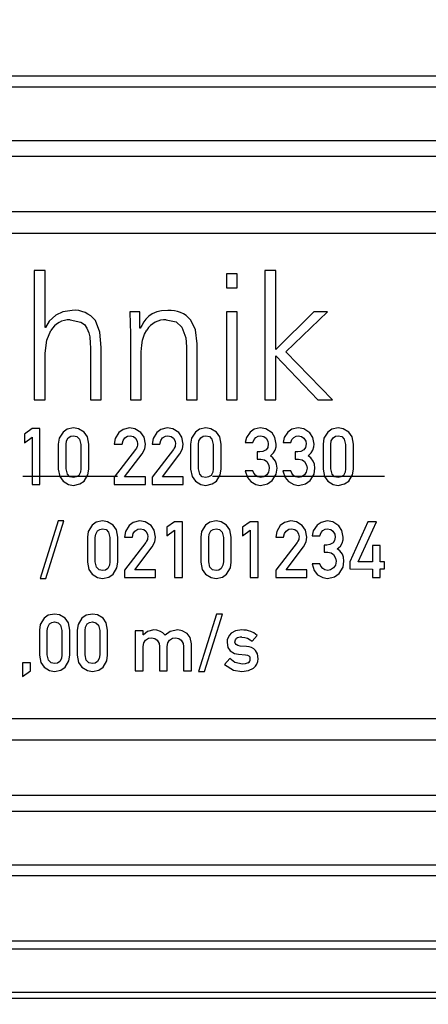
# Model space of a CAD drawing. Extents: x -91 to 589, y 4 to 615.
# Drawn here: x 103 to 114, y 176 to 202 of the extents above; entities that cross this region are included whole.
import ezdxf

# ---------------------------------------------------------------- set-up
doc = ezdxf.new("R2010")
doc.units = 0
doc.header["$PDSIZE"] = -1
doc.linetypes.add('CENTERX2', pattern=[20.32, 12.7, -2.54, 2.54, -2.54])
doc.layers.get('0').update_dxf_attribs({"linetype": 'CONTINUOUS'})
doc.layers.get('DEFPOINTS').update_dxf_attribs({"linetype": 'CONTINUOUS'})
doc.styles.add('SLDTEXTSTYLE0', font='TXT', dxfattribs={"width": 0.75})
doc.dimstyles.new('SLDDIMSTYLE1', dxfattribs={"dimtxt": 3.5, "dimasz": 2.5, "dimexe": 1, "dimexo": 0.0625, "dimgap": 0.875, "dimtad": 2, "dimzin": 12, "dimtxsty": 'SLDTEXTSTYLE0', "dimsah": 1, "dimcen": 0.09, "dimclrd": 7, "dimclre": 7, "dimclrt": 7, "dimazin": 3, "dimtfac": 1, "dimtofl": 0, "dimtmove": 0, "dimatfit": 3, "dimtolj": 1, "dimtzin": 12})
doc.dimstyles.new('SLDDIMSTYLE2', dxfattribs={"dimtxt": 3.5, "dimasz": 2.5, "dimexe": 1, "dimexo": 0.0625, "dimgap": 0.875, "dimtad": 2, "dimdec": 4, "dimzin": 12, "dimtxsty": 'SLDTEXTSTYLE0', "dimsah": 1, "dimcen": 0.09, "dimclrd": 7, "dimclre": 7, "dimclrt": 7, "dimazin": 3, "dimtfac": 1, "dimtofl": 0, "dimtmove": 0, "dimatfit": 3, "dimtolj": 1, "dimtzin": 12})
doc.dimstyles.new('SLDDIMSTYLE3', dxfattribs={"dimtxt": 3.5, "dimasz": 2.5, "dimexe": 1, "dimexo": 0.0625, "dimgap": 0.875, "dimtad": 2, "dimtxsty": 'SLDTEXTSTYLE0', "dimsah": 1, "dimcen": 0.09, "dimclrd": 7, "dimclre": 7, "dimclrt": 7, "dimazin": 3, "dimtfac": 1, "dimtofl": 0, "dimtmove": 0, "dimatfit": 3, "dimtolj": 1, "dimtzin": 12})

# ---------------------------------------------------------------- blocks, each defined once
blk = doc.blocks.new('*D44')
at = {"color": 7}
for p, q in [((129.009, 183.543), (129.009, 141.773)), ((130.259, 183.543), (130.259, 141.773)), ((129.009, 142.773), (125.009, 142.773)), ((129.009, 142.773), (130.259, 142.773)), ((130.259, 142.773), (151.112, 142.773))]:
    blk.add_line(p, q, dxfattribs=at)
for points in [[(129.009, 142.773), (126.509, 143.103), (126.509, 142.443)], [(130.259, 142.773), (132.759, 142.443), (132.759, 143.103)]]:
    blk.add_solid(points, dxfattribs=at)
at = {"layer": 'DEFPOINTS', "color": 7}
for p in [(81.759, 210.827), (129.009, 142.773)]:
    blk.add_point(p, dxfattribs=at)
at = {"color": 7, "insert": (141.687, 147.273), "char_height": 3.5, "attachment_point": 1, "style": 'SLDTEXTSTYLE0'}
blk.add_mtext('1,25', dxfattribs=at)
blk = doc.blocks.new('*D45')
at = {"color": 7}
for p, q in [((-10.123, 197.123), (-10.123, 201.123)), ((130.259, 197.123), (-11.123, 197.123)), ((-10.123, 197.123), (-10.123, 196.543)), ((130.259, 196.543), (-11.123, 196.543)), ((-10.123, 196.543), (-10.123, 146.774))]:
    blk.add_line(p, q, dxfattribs=at)
for points in [[(-10.123, 197.123), (-9.793, 199.623), (-10.453, 199.623)], [(-10.123, 196.543), (-10.453, 194.043), (-9.793, 194.043)]]:
    blk.add_solid(points, dxfattribs=at)
at = {"layer": 'DEFPOINTS', "color": 7}
for p in [(55.247, 208.879), (55.247, 203.899)]:
    blk.add_point(p, dxfattribs=at)
at = {"color": 7, "insert": (-14.623, 148.362), "char_height": 3.5, "attachment_point": 1, "rotation": 90, "style": 'SLDTEXTSTYLE0'}
blk.add_mtext('0,58', dxfattribs=at)
blk = doc.blocks.new('*D46')
at = {"color": 7}
for p, q in [((276.027, 195.042), (276.027, 209.803)), ((261.236, 195.042), (277.027, 195.042)), ((276.027, 195.042), (276.027, 185.042)), ((261.236, 185.042), (277.027, 185.042)), ((276.027, 185.042), (276.027, 181.042))]:
    blk.add_line(p, q, dxfattribs=at)
for points in [[(276.027, 195.042), (276.357, 197.542), (275.697, 197.542)], [(276.027, 185.042), (275.697, 182.542), (276.357, 182.542)]]:
    blk.add_solid(points, dxfattribs=at)
at = {"layer": 'DEFPOINTS', "color": 7}
for p in [(81.759, 207.147), (276.027, 195.042)]:
    blk.add_point(p, dxfattribs=at)
at = {"color": 7, "char_height": 3.5, "attachment_point": 1, "rotation": 90, "style": 'SLDTEXTSTYLE0'}
for s, insert in [('10', (271.527, 203.738)), ('%%c', (271.527, 198.474))]:
    blk.add_mtext(s, dxfattribs=dict(at, insert=insert))
blk = doc.blocks.new('*D49')
at = {"color": 7}
for p, q in [((71.059, 212.865), (71.059, 242.932)), ((140.759, 216.6), (140.759, 242.932)), ((71.059, 241.932), (140.759, 241.932))]:
    blk.add_line(p, q, dxfattribs=at)
for points in [[(71.059, 241.932), (73.559, 241.602), (73.559, 242.262)], [(140.759, 241.932), (138.259, 242.262), (138.259, 241.602)]]:
    blk.add_solid(points, dxfattribs=at)
at = {"layer": 'DEFPOINTS', "color": 7}
for p in [(71.059, 241.932), (81.759, 185.042)]:
    blk.add_point(p, dxfattribs=at)
at = {"color": 7, "insert": (101.99, 246.432), "char_height": 3.5, "attachment_point": 1, "style": 'SLDTEXTSTYLE0'}
blk.add_mtext('69,7', dxfattribs=at)
blk = doc.blocks.new('*D50')
at = {"color": 7}
for p, q in [((140.759, 216.6), (140.759, 232.193)), ((165.259, 195.948), (165.259, 232.193)), ((140.759, 231.193), (165.259, 231.193))]:
    blk.add_line(p, q, dxfattribs=at)
for points in [[(140.759, 231.193), (143.259, 230.863), (143.259, 231.523)], [(165.259, 231.193), (162.759, 231.523), (162.759, 230.863)]]:
    blk.add_solid(points, dxfattribs=at)
at = {"layer": 'DEFPOINTS', "color": 7}
for p in [(140.759, 231.193), (81.759, 186.442)]:
    blk.add_point(p, dxfattribs=at)
at = {"color": 7, "insert": (149.09, 235.693), "char_height": 3.5, "attachment_point": 1, "style": 'SLDTEXTSTYLE0'}
blk.add_mtext('24,5', dxfattribs=at)
blk = doc.blocks.new('*D51')
at = {"color": 7}
for p, q in [((130.259, 216.6), (130.259, 232.193)), ((140.759, 216.6), (140.759, 232.193)), ((130.259, 231.193), (140.759, 231.193))]:
    blk.add_line(p, q, dxfattribs=at)
for points in [[(130.259, 231.193), (132.759, 230.863), (132.759, 231.523)], [(140.759, 231.193), (138.259, 231.523), (138.259, 230.863)]]:
    blk.add_solid(points, dxfattribs=at)
at = {"layer": 'DEFPOINTS', "color": 7}
for p in [(55.247, 177.918), (55.247, 176.186)]:
    blk.add_point(p, dxfattribs=at)
at = {"color": 7, "insert": (131.59, 235.693), "char_height": 3.5, "attachment_point": 1, "style": 'SLDTEXTSTYLE0'}
blk.add_mtext('10,5', dxfattribs=at)

msp = doc.modelspace()

# ---------------------------------------------------------------- linework, layer by layer
at = {"color": 7, "linetype": 'CONTINUOUS'}
for p, q in [((130.25895, 200.75802), (82.75895, 200.75802)), ((130.25895, 200.46562), (82.75895, 200.46562)), ((130.25895, 199.02932), (82.75895, 199.02932)), ((130.25895, 198.60541), (82.75895, 198.60541)), ((130.25895, 197.12299), (82.75895, 197.12299)), ((129.00895, 196.54299), (84.00895, 196.54299)), ((103.26146, 195.557), (102.96997, 195.557)), ((102.96997, 195.557), (102.96997, 192.08325)), ((103.26146, 194.02852), (103.26146, 195.557)), ((109.43768, 195.557), (109.14552, 195.557)), ((109.14552, 195.557), (109.14552, 192.08325)), ((109.43768, 193.43482), (109.43768, 195.557)), ((108.40842, 195.46721), (108.11626, 195.46721)), ((108.11626, 195.46721), (108.11626, 195.08928)), ((108.40842, 195.08928), (108.40842, 195.46721)), ((108.11626, 195.08928), (108.40842, 195.08928)), ((105.80043, 194.44197), (105.5257, 194.44197)), ((105.80043, 194.00574), (105.80043, 194.44197)), ((108.40842, 194.44197), (108.11626, 194.44197)), ((108.11626, 194.44197), (108.11626, 192.08325)), ((108.40842, 192.08325), (108.40842, 194.44197)), ((110.46092, 194.44197), (109.43768, 193.43482)), ((109.70706, 193.36982), (110.82477, 194.44197)), ((110.82477, 194.44197), (110.46092, 194.44197)), ((103.27084, 194.02852), (103.26146, 194.02852)), ((105.80981, 194.00574), (105.80043, 194.00574)), ((105.54312, 193.87239), (105.54312, 192.08325)), ((104.47097, 193.48039), (104.47097, 192.08325)), ((104.76313, 192.08325), (104.76313, 193.48709)), ((107.04412, 193.50719), (107.04412, 192.08325)), ((107.33628, 192.08325), (107.33628, 193.58425)), ((103.26213, 192.08325), (103.26213, 193.33699)), ((105.83527, 192.08325), (105.83527, 193.3772)), ((109.43768, 193.26931), (110.56813, 192.08325)), ((109.43768, 192.08325), (109.43768, 193.26931)), ((110.95812, 192.08325), (109.70706, 193.36982)), ((102.96997, 192.08325), (103.26213, 192.08325)), ((104.47097, 192.08325), (104.76313, 192.08325)), ((105.54312, 192.08325), (105.83527, 192.08325)), ((107.04412, 192.08325), (107.33628, 192.08325)), ((108.11626, 192.08325), (108.40842, 192.08325)), ((109.14552, 192.08325), (109.43768, 192.08325)), ((110.56813, 192.08325), (110.95812, 192.08325)), ((102.91115, 191.31466), (102.70477, 191.16338)), ((102.70477, 191.16338), (102.70477, 190.93327)), ((102.70477, 190.93327), (102.91115, 191.08942)), ((103.12178, 191.31466), (102.91115, 191.31466)), ((102.91115, 191.08942), (102.91115, 189.81466)), ((103.12178, 189.81466), (103.12178, 191.31466)), ((103.61245, 190.90162), (103.61245, 190.22862)), ((103.82307, 190.2411), (103.82307, 190.88822)), ((104.21634, 190.88822), (104.21634, 190.2411)), ((104.42697, 190.23136), (104.42697, 190.89918)), ((105.11244, 190.90314), (105.32308, 190.90314)), ((106.12543, 190.90314), (106.33607, 190.90314)), ((107.15789, 190.90162), (107.15789, 190.22862)), ((107.36853, 190.2411), (107.36853, 190.88822)), ((107.76179, 190.88822), (107.76179, 190.2411)), ((107.97243, 190.23136), (107.97243, 190.89918)), ((108.61894, 190.93936), (108.82714, 190.93936)), ((109.63193, 190.93936), (109.84012, 190.93936)), ((110.70335, 190.90162), (110.70335, 190.22862)), ((110.91399, 190.2411), (110.91399, 190.88822)), ((111.30725, 190.88822), (111.30725, 190.2411)), ((111.51788, 190.23136), (111.51788, 190.89918)), ((105.68255, 190.75551), (105.11244, 190.01495)), ((105.38882, 190.02712), (105.85848, 190.6365)), ((106.69554, 190.75551), (106.12543, 190.01495)), ((106.40181, 190.02712), (106.87147, 190.6365)), ((109.01433, 190.68946), (108.94249, 190.68946)), ((108.94249, 190.68946), (108.94249, 190.49831)), ((110.02731, 190.68946), (109.95548, 190.68946)), ((109.95548, 190.68946), (109.95548, 190.49831)), ((108.94249, 190.49831), (109.03686, 190.49831)), ((109.95548, 190.49831), (110.04984, 190.49831)), ((105.11244, 190.01495), (105.11244, 189.81466)), ((105.94645, 190.02712), (105.38882, 190.02712)), ((105.94645, 189.81466), (105.94645, 190.02712)), ((106.12543, 190.01495), (106.12543, 189.81466)), ((106.95944, 190.02712), (106.40181, 190.02712)), ((106.95944, 189.81466), (106.95944, 190.02712)), ((108.82592, 190.18297), (108.61772, 190.18297)), ((109.8389, 190.18297), (109.6307, 190.18297)), ((102.91115, 189.81466), (103.12178, 189.81466)), ((105.11244, 189.81466), (105.94645, 189.81466)), ((106.12543, 189.81466), (106.95944, 189.81466)), ((103.60727, 188.84064), (103.12543, 187.30168)), ((103.2828, 187.30168), (103.76463, 188.84064)), ((103.76463, 188.84064), (103.60727, 188.84064)), ((106.72933, 188.82116), (106.52296, 188.66988)), ((106.93996, 188.82116), (106.72933, 188.82116)), ((106.93996, 187.32116), (106.93996, 188.82116)), ((108.7553, 188.82116), (108.54893, 188.66988)), ((108.96593, 188.82116), (108.7553, 188.82116)), ((108.96593, 187.32116), (108.96593, 188.82116)), ((111.9078, 188.82116), (111.42291, 187.7479)), ((111.64937, 187.7479), (112.14095, 188.82116)), ((112.14095, 188.82116), (111.9078, 188.82116)), ((106.52296, 188.66988), (106.52296, 188.43976)), ((106.52296, 188.43976), (106.72933, 188.59591)), ((106.72933, 188.59591), (106.72933, 187.32116)), ((108.54893, 188.66988), (108.54893, 188.43976)), ((108.54893, 188.43976), (108.7553, 188.59591)), ((108.7553, 188.59591), (108.7553, 187.32116)), ((110.41115, 188.44585), (110.61934, 188.44585)), ((104.39167, 188.40811), (104.39167, 187.73512)), ((104.60229, 187.7476), (104.60229, 188.39472)), ((104.99556, 188.39472), (104.99556, 187.7476)), ((105.20619, 187.73786), (105.20619, 188.40567)), ((105.38517, 188.40963), (105.59581, 188.40963)), ((105.95528, 188.262), (105.38517, 187.52144)), ((107.43062, 188.40811), (107.43062, 187.73512)), ((107.64126, 187.7476), (107.64126, 188.39472)), ((108.03452, 188.39472), (108.03452, 187.7476)), ((108.24515, 187.73786), (108.24515, 188.40567)), ((109.43712, 188.40963), (109.64775, 188.40963)), ((110.00723, 188.262), (109.43712, 187.52144)), ((110.80654, 188.19595), (110.7347, 188.19595)), ((110.7347, 188.19595), (110.7347, 188.0048)), ((112.02803, 188.18073), (112.02803, 187.7479)), ((112.23866, 188.18073), (112.02803, 188.18073)), ((112.23866, 187.7479), (112.23866, 188.18073)), ((105.66155, 187.53362), (106.13121, 188.14299)), ((109.7135, 187.53362), (110.18316, 188.14299)), ((110.7347, 188.0048), (110.82906, 188.0048)), ((110.61812, 187.68946), (110.40992, 187.68946)), ((111.42291, 187.7479), (111.42291, 187.55675)), ((112.02803, 187.7479), (111.64937, 187.7479)), ((112.35494, 187.7479), (112.23866, 187.7479)), ((112.35494, 187.55675), (112.35494, 187.7479)), ((105.38517, 187.52144), (105.38517, 187.32116)), ((106.21918, 187.53362), (105.66155, 187.53362)), ((106.21918, 187.32116), (106.21918, 187.53362)), ((109.43712, 187.52144), (109.43712, 187.32116)), ((110.27113, 187.53362), (109.7135, 187.53362)), ((110.27113, 187.32116), (110.27113, 187.53362)), ((111.42291, 187.55675), (112.02803, 187.54488)), ((112.02803, 187.54488), (112.02803, 187.32116)), ((112.23866, 187.55675), (112.35494, 187.55675)), ((112.23866, 187.32116), (112.23866, 187.55675)), ((103.12543, 187.30168), (103.2828, 187.30168)), ((105.38517, 187.32116), (106.21918, 187.32116)), ((106.72933, 187.32116), (106.93996, 187.32116)), ((108.7553, 187.32116), (108.96593, 187.32116)), ((109.43712, 187.32116), (110.27113, 187.32116)), ((112.02803, 187.32116), (112.23866, 187.32116)), ((107.85402, 186.34713), (107.37218, 184.80817)), ((107.52955, 184.80817), (108.01139, 186.34713)), ((108.01139, 186.34713), (107.85402, 186.34713)), ((103.10595, 185.9146), (103.10595, 185.24161)), ((103.31658, 185.25409), (103.31658, 185.90121)), ((103.70985, 185.90121), (103.70985, 185.25409)), ((103.92048, 185.24435), (103.92048, 185.91217)), ((104.11894, 185.9146), (104.11894, 185.24161)), ((104.32957, 185.25409), (104.32957, 185.90121)), ((104.72284, 185.90121), (104.72284, 185.25409)), ((104.93346, 185.24435), (104.93346, 185.91217)), ((105.88801, 185.89908), (105.67372, 185.89908)), ((105.67372, 185.89908), (105.67372, 184.82765)), ((105.88801, 185.78615), (105.88801, 185.89908)), ((105.89197, 185.78615), (105.88801, 185.78615)), ((107.17738, 184.82765), (107.17738, 185.54386)), ((108.80978, 185.61783), (108.94159, 185.77276)), ((105.88801, 184.82765), (105.88801, 185.47233)), ((106.32023, 185.47233), (106.32023, 184.82765)), ((106.53087, 184.82765), (106.53087, 185.47233)), ((106.96309, 185.47233), (106.96309, 184.82765)), ((108.43752, 185.26779), (108.62564, 185.25074)), ((108.6582, 185.47568), (108.48257, 185.48938)), ((102.86853, 185.04011), (102.6579, 185.04011)), ((102.6579, 185.04011), (102.6579, 184.6715)), ((102.86853, 184.82765), (102.86853, 185.04011)), ((108.21045, 185.15182), (108.06465, 184.9911)), ((102.6579, 184.6715), (102.86853, 184.82765)), ((105.67372, 184.82765), (105.88801, 184.82765)), ((106.32023, 184.82765), (106.53087, 184.82765)), ((106.96309, 184.82765), (107.17738, 184.82765)), ((107.37218, 184.80817), (107.52955, 184.80817)), ((84.00895, 183.54299), (129.00895, 183.54299)), ((130.25895, 182.96174), (82.75895, 182.96174)), ((130.25895, 181.47932), (82.75895, 181.47932)), ((130.25895, 181.05541), (82.75895, 181.05541)), ((130.25895, 179.61911), (82.75895, 179.61911)), ((130.25895, 179.32671), (82.75895, 179.32671)), ((130.25895, 177.57699), (82.75895, 177.57699)), ((130.25895, 177.36188), (82.75895, 177.36188)), ((130.25895, 176.20416), (82.75895, 176.20416)), ((130.25895, 176.04185), (82.75895, 176.04185))]:
    msp.add_line(p, q, dxfattribs=at)
at = {"color": 7, "linetype": 'CENTERX2'}
msp.add_line((87.4201, 190.04236), (112.34858, 190.04236), dxfattribs=at)
at = {"color": 7, "linetype": 'CONTINUOUS', "flags": 128}
for points in [[(103.9818, 194.48486), (103.73003, 194.44562), (103.54892, 194.36022)], [(106.55093, 194.48486), (106.38034, 194.47366), (106.24939, 194.44398)], [(103.54892, 194.36022), (103.37153, 194.19213), (103.27084, 194.02852)], [(103.93289, 194.23156), (104.21894, 194.17052), (104.31185, 194.10186), (104.37783, 194.00708)], [(105.5257, 194.44197), (105.53996, 194.12314), (105.54312, 193.87239)], [(106.03831, 194.32604), (105.95738, 194.24602), (105.9043, 194.17393)], [(106.24939, 194.44398), (106.12538, 194.38807), (106.03831, 194.32604)], [(106.50604, 194.23156), (106.7669, 194.1757), (106.92484, 194.03858)], [(107.33628, 193.58425), (107.28753, 193.95871), (107.16005, 194.2262)], [(104.37783, 194.00708), (104.43051, 193.87978), (104.45355, 193.77389)], [(104.76313, 193.48709), (104.72333, 193.9029), (104.60566, 194.20878)], [(105.9043, 194.17393), (105.84878, 194.08121), (105.80981, 194.00574)], [(105.87012, 193.68678), (105.92049, 193.84354), (105.98069, 193.95816)], [(106.92484, 194.03858), (107.02574, 193.74877), (107.04412, 193.50719)], [(103.26213, 193.33699), (103.3064, 193.68602), (103.41156, 193.94208)], [(104.45355, 193.77389), (104.4681, 193.60982), (104.47097, 193.48039)], [(105.83527, 193.3772), (105.84621, 193.55153), (105.87012, 193.68678)], [(104.0191, 191.33414), (103.85104, 191.29917), (103.73937, 191.22274)], [(104.304, 191.22213), (104.15506, 191.31297), (104.0191, 191.33414)], [(105.5188, 191.33414), (105.34677, 191.29508), (105.2348, 191.21269)], [(105.825, 191.20965), (105.66589, 191.31069), (105.5188, 191.33414)], [(106.53178, 191.33414), (106.35976, 191.29508), (106.24779, 191.21269)], [(106.83799, 191.20965), (106.67887, 191.31069), (106.53178, 191.33414)], [(107.56455, 191.33414), (107.3965, 191.29917), (107.28482, 191.22274)], [(107.84946, 191.22213), (107.70052, 191.31297), (107.56455, 191.33414)], [(109.02133, 191.33414), (108.85789, 191.29654), (108.75043, 191.21939)], [(109.3385, 191.20235), (109.17454, 191.30989), (109.02133, 191.33414)], [(110.03432, 191.33414), (109.87087, 191.29654), (109.76341, 191.21939)], [(110.35148, 191.20235), (110.18753, 191.30989), (110.03432, 191.33414)], [(111.11001, 191.33414), (110.94195, 191.29917), (110.83028, 191.22274)], [(111.39491, 191.22213), (111.24598, 191.31297), (111.11001, 191.33414)], [(103.73937, 191.22274), (103.63446, 191.0561), (103.61245, 190.90162)], [(103.82307, 190.88822), (103.83549, 190.98404), (103.8808, 191.06857), (103.94431, 191.10923), (104.0191, 191.12168)], [(104.0191, 191.12168), (104.11307, 191.10104), (104.18225, 191.03519), (104.21634, 190.88822)], [(104.42697, 190.89918), (104.39091, 191.09363), (104.304, 191.22213)], [(105.2348, 191.21269), (105.13841, 191.05009), (105.11244, 190.90314)], [(105.32308, 190.90314), (105.34784, 191.00007), (105.39278, 191.06446)], [(105.39278, 191.06446), (105.46711, 191.11109), (105.53554, 191.12168)], [(105.53554, 191.12168), (105.62702, 191.10162), (105.68499, 191.05624)], [(105.68499, 191.05624), (105.7263, 190.97706), (105.73582, 190.9074)], [(105.94645, 190.90192), (105.90883, 191.08698), (105.825, 191.20965)], [(106.24779, 191.21269), (106.1514, 191.05009), (106.12543, 190.90314)], [(106.33607, 190.90314), (106.36083, 191.00007), (106.40577, 191.06446)], [(106.40577, 191.06446), (106.4801, 191.11109), (106.54852, 191.12168)], [(106.54852, 191.12168), (106.64001, 191.10162), (106.69798, 191.05624)], [(106.69798, 191.05624), (106.73928, 190.97706), (106.74881, 190.9074)], [(106.95944, 190.90192), (106.92182, 191.08698), (106.83799, 191.20965)], [(107.28482, 191.22274), (107.17991, 191.0561), (107.15789, 190.90162)], [(107.36853, 190.88822), (107.38095, 190.98404), (107.42626, 191.06857), (107.48976, 191.10923), (107.56455, 191.12168)], [(107.56455, 191.12168), (107.65853, 191.10104), (107.72771, 191.03519), (107.76179, 190.88822)], [(107.97243, 190.89918), (107.93637, 191.09363), (107.84946, 191.22213)], [(108.75043, 191.21939), (108.65185, 191.0739), (108.61894, 190.93936)], [(108.82714, 190.93936), (108.8586, 191.02377), (108.90475, 191.07724)], [(108.90475, 191.07724), (108.96918, 191.113), (109.02651, 191.12168)], [(109.02651, 191.12168), (109.1176, 191.10225), (109.17778, 191.0605)], [(109.17778, 191.0605), (109.22688, 190.97854), (109.23866, 190.90405)], [(109.45295, 190.90314), (109.41626, 191.08168), (109.3385, 191.20235)], [(109.76341, 191.21939), (109.66484, 191.0739), (109.63193, 190.93936)], [(109.84012, 190.93936), (109.87159, 191.02377), (109.91774, 191.07724)], [(109.91774, 191.07724), (109.98216, 191.113), (110.0395, 191.12168)], [(110.0395, 191.12168), (110.13059, 191.10225), (110.19077, 191.0605)], [(110.19077, 191.0605), (110.23987, 190.97854), (110.25164, 190.90405)], [(110.46593, 190.90314), (110.42925, 191.08168), (110.35148, 191.20235)], [(110.83028, 191.22274), (110.72537, 191.0561), (110.70335, 190.90162)], [(110.91399, 190.88822), (110.92641, 190.98404), (110.9717, 191.06857), (111.03521, 191.10923), (111.11001, 191.12168)], [(111.11001, 191.12168), (111.20398, 191.10104), (111.27316, 191.03519), (111.30725, 190.88822)], [(111.51788, 190.89918), (111.48182, 191.09363), (111.39491, 191.22213)], [(105.7279, 190.83861), (105.70575, 190.7903), (105.68255, 190.75551)], [(105.73582, 190.9074), (105.73331, 190.86866), (105.7279, 190.83861)], [(105.85848, 190.6365), (105.9297, 190.77814), (105.94645, 190.90192)], [(106.74089, 190.83861), (106.71874, 190.7903), (106.69554, 190.75551)], [(106.74881, 190.9074), (106.74629, 190.86866), (106.74089, 190.83861)], [(106.87147, 190.6365), (106.94268, 190.77814), (106.95944, 190.90192)], [(109.23866, 190.90405), (109.22133, 190.81178), (109.17991, 190.75064)], [(109.4222, 190.73512), (109.44713, 190.82787), (109.45295, 190.90314)], [(110.25164, 190.90405), (110.23431, 190.81178), (110.1929, 190.75064)], [(110.43519, 190.73512), (110.46012, 190.82787), (110.46593, 190.90314)], [(109.17991, 190.75064), (109.09335, 190.6995), (109.01433, 190.68946)], [(109.29375, 190.59054), (109.37586, 190.66281), (109.4222, 190.73512)], [(109.43042, 190.44108), (109.36373, 190.53391), (109.29375, 190.59054)], [(110.1929, 190.75064), (110.10633, 190.6995), (110.02731, 190.68946)], [(110.30674, 190.59054), (110.38885, 190.66281), (110.43519, 190.73512)], [(110.44341, 190.44108), (110.37672, 190.53391), (110.30674, 190.59054)], [(109.03686, 190.49831), (109.13282, 190.47949), (109.19605, 190.4356)], [(109.19605, 190.4356), (109.25001, 190.3395), (109.2618, 190.25297)], [(109.47242, 190.25845), (109.45929, 190.36321), (109.43042, 190.44108)], [(110.04984, 190.49831), (110.14581, 190.47949), (110.20903, 190.4356)], [(110.20903, 190.4356), (110.263, 190.3395), (110.27478, 190.25297)], [(110.48541, 190.25845), (110.47227, 190.36321), (110.44341, 190.44108)], [(103.61245, 190.22862), (103.64931, 190.03475), (103.73937, 189.90872)], [(104.0191, 190.00764), (103.92486, 190.02757), (103.85592, 190.09369), (103.82307, 190.2411)], [(104.21634, 190.2411), (104.20324, 190.14508), (104.15812, 190.06011), (104.09416, 190.01971), (104.0191, 190.00764)], [(104.304, 189.90933), (104.40477, 190.07757), (104.42697, 190.23136)], [(107.15789, 190.22862), (107.19477, 190.03475), (107.28482, 189.90872)], [(107.56455, 190.00764), (107.47032, 190.02757), (107.40137, 190.09369), (107.36853, 190.2411)], [(107.76179, 190.2411), (107.7487, 190.14508), (107.70357, 190.06011), (107.63961, 190.01971), (107.56455, 190.00764)], [(107.84946, 189.90933), (107.95023, 190.07757), (107.97243, 190.23136)], [(108.61772, 190.18297), (108.6764, 190.00804), (108.76656, 189.89472)], [(108.90444, 190.05756), (108.85318, 190.12329), (108.82592, 190.18297)], [(109.04172, 190.00764), (108.95954, 190.02207), (108.90444, 190.05756)], [(109.19605, 190.07461), (109.11647, 190.02054), (109.04172, 190.00764)], [(109.2618, 190.25297), (109.24263, 190.14599), (109.19605, 190.07461)], [(109.3455, 189.92302), (109.44984, 190.09846), (109.47242, 190.25845)], [(109.6307, 190.18297), (109.68939, 190.00804), (109.77955, 189.89472)], [(109.91743, 190.05756), (109.86616, 190.12329), (109.8389, 190.18297)], [(110.05471, 190.00764), (109.97253, 190.02207), (109.91743, 190.05756)], [(110.20903, 190.07461), (110.12946, 190.02054), (110.05471, 190.00764)], [(110.27478, 190.25297), (110.25561, 190.14599), (110.20903, 190.07461)], [(110.35848, 189.92302), (110.46282, 190.09846), (110.48541, 190.25845)], [(110.70335, 190.22862), (110.74022, 190.03475), (110.83028, 189.90872)], [(111.11001, 190.00764), (111.01578, 190.02757), (110.94682, 190.09369), (110.91399, 190.2411)], [(111.30725, 190.2411), (111.29415, 190.14508), (111.24903, 190.06011), (111.18507, 190.01971), (111.11001, 190.00764)], [(111.39491, 189.90933), (111.49568, 190.07757), (111.51788, 190.23136)], [(103.73937, 189.90872), (103.88549, 189.81802), (104.0191, 189.79518)], [(104.0191, 189.79518), (104.19015, 189.83168), (104.304, 189.90933)], [(107.28482, 189.90872), (107.43094, 189.81802), (107.56455, 189.79518)], [(107.56455, 189.79518), (107.7356, 189.83168), (107.84946, 189.90933)], [(108.76656, 189.89472), (108.90542, 189.81461), (109.03016, 189.79518)], [(109.03016, 189.79518), (109.22053, 189.83478), (109.3455, 189.92302)], [(109.77955, 189.89472), (109.91841, 189.81461), (110.04315, 189.79518)], [(110.04315, 189.79518), (110.23352, 189.83478), (110.35848, 189.92302)], [(110.83028, 189.90872), (110.9764, 189.81802), (111.11001, 189.79518)], [(111.11001, 189.79518), (111.28106, 189.83168), (111.39491, 189.90933)], [(104.51859, 188.72923), (104.41367, 188.5626), (104.39167, 188.40811)], [(104.79832, 188.84064), (104.63026, 188.80566), (104.51859, 188.72923)], [(105.08322, 188.72862), (104.93428, 188.81946), (104.79832, 188.84064)], [(105.20619, 188.40567), (105.17013, 188.60012), (105.08322, 188.72862)], [(105.50753, 188.71919), (105.41114, 188.55658), (105.38517, 188.40963)], [(105.79152, 188.84064), (105.6195, 188.80158), (105.50753, 188.71919)], [(106.09773, 188.71614), (105.93861, 188.81719), (105.79152, 188.84064)], [(106.21918, 188.40841), (106.18156, 188.59347), (106.09773, 188.71614)], [(107.55755, 188.72923), (107.45264, 188.5626), (107.43062, 188.40811)], [(107.83728, 188.84064), (107.66922, 188.80566), (107.55755, 188.72923)], [(108.12219, 188.72862), (107.97325, 188.81946), (107.83728, 188.84064)], [(108.24515, 188.40567), (108.2091, 188.60012), (108.12219, 188.72862)], [(109.55948, 188.71919), (109.46308, 188.55658), (109.43712, 188.40963)], [(109.84347, 188.84064), (109.67144, 188.80158), (109.55948, 188.71919)], [(110.14968, 188.71614), (109.99056, 188.81719), (109.84347, 188.84064)], [(110.27113, 188.40841), (110.2335, 188.59347), (110.14968, 188.71614)], [(110.54264, 188.72588), (110.44405, 188.58039), (110.41115, 188.44585)], [(110.81354, 188.84064), (110.65009, 188.80304), (110.54264, 188.72588)], [(111.13071, 188.70884), (110.96675, 188.81639), (110.81354, 188.84064)], [(111.24516, 188.40963), (111.20847, 188.58817), (111.13071, 188.70884)], [(104.60229, 188.39472), (104.61472, 188.49053), (104.66002, 188.57506), (104.72353, 188.61573), (104.79832, 188.62818)], [(104.79832, 188.62818), (104.89229, 188.60753), (104.96147, 188.54169), (104.99556, 188.39472)], [(105.59581, 188.40963), (105.62057, 188.50656), (105.66551, 188.57095)], [(105.66551, 188.57095), (105.73984, 188.61758), (105.80826, 188.62818)], [(105.80826, 188.62818), (105.89975, 188.60812), (105.95772, 188.56274)], [(105.95772, 188.56274), (105.99902, 188.48355), (106.00855, 188.41389)], [(106.00855, 188.41389), (106.00603, 188.37515), (106.00063, 188.3451)], [(107.64126, 188.39472), (107.65368, 188.49053), (107.69898, 188.57506), (107.76249, 188.61573), (107.83728, 188.62818)], [(107.83728, 188.62818), (107.93126, 188.60753), (108.00044, 188.54169), (108.03452, 188.39472)], [(109.64775, 188.40963), (109.67252, 188.50656), (109.71745, 188.57095)], [(109.71745, 188.57095), (109.79179, 188.61758), (109.86021, 188.62818)], [(109.86021, 188.62818), (109.9517, 188.60812), (110.00966, 188.56274)], [(110.00966, 188.56274), (110.05097, 188.48355), (110.06049, 188.41389)], [(110.06049, 188.41389), (110.05798, 188.37515), (110.05258, 188.3451)], [(110.61934, 188.44585), (110.65081, 188.53026), (110.69696, 188.58374)], [(110.69696, 188.58374), (110.76139, 188.61949), (110.81871, 188.62818)], [(110.81871, 188.62818), (110.90981, 188.60874), (110.96999, 188.567)], [(110.96999, 188.567), (111.01909, 188.48503), (111.03087, 188.41054)], [(106.00063, 188.3451), (105.97848, 188.29679), (105.95528, 188.262)], [(106.13121, 188.14299), (106.20242, 188.28464), (106.21918, 188.40841)], [(110.05258, 188.3451), (110.03043, 188.29679), (110.00723, 188.262)], [(110.18316, 188.14299), (110.25438, 188.28464), (110.27113, 188.40841)], [(110.97212, 188.25713), (110.88555, 188.20599), (110.80654, 188.19595)], [(111.03087, 188.41054), (111.01353, 188.31827), (110.97212, 188.25713)], [(111.08596, 188.09703), (111.16807, 188.16931), (111.21441, 188.24161)], [(111.21441, 188.24161), (111.23934, 188.33436), (111.24516, 188.40963)], [(110.82906, 188.0048), (110.92503, 187.98598), (110.98825, 187.9421)], [(110.98825, 187.9421), (111.04222, 187.84599), (111.054, 187.75947)], [(111.22263, 187.94758), (111.15594, 188.04041), (111.08596, 188.09703)], [(111.26463, 187.76495), (111.2515, 187.86971), (111.22263, 187.94758)], [(104.39167, 187.73512), (104.42854, 187.54124), (104.51859, 187.41521)], [(104.79832, 187.51414), (104.70409, 187.53407), (104.63514, 187.60018), (104.60229, 187.7476)], [(104.99556, 187.7476), (104.98246, 187.65157), (104.93734, 187.5666), (104.87337, 187.52621), (104.79832, 187.51414)], [(105.08322, 187.41582), (105.18399, 187.58406), (105.20619, 187.73786)], [(107.43062, 187.73512), (107.4675, 187.54124), (107.55755, 187.41521)], [(107.83728, 187.51414), (107.74305, 187.53407), (107.67409, 187.60018), (107.64126, 187.7476)], [(108.03452, 187.7476), (108.02142, 187.65157), (107.9763, 187.5666), (107.91234, 187.52621), (107.83728, 187.51414)], [(108.12219, 187.41582), (108.22295, 187.58406), (108.24515, 187.73786)], [(110.40992, 187.68946), (110.4686, 187.51454), (110.55877, 187.40121)], [(110.69665, 187.56405), (110.64538, 187.62978), (110.61812, 187.68946)], [(111.054, 187.75947), (111.03484, 187.65248), (110.98825, 187.5811)], [(111.1377, 187.42952), (111.24205, 187.60496), (111.26463, 187.76495)], [(104.51859, 187.41521), (104.66471, 187.32452), (104.79832, 187.30168)], [(104.79832, 187.30168), (104.96937, 187.33817), (105.08322, 187.41582)], [(107.55755, 187.41521), (107.70367, 187.32452), (107.83728, 187.30168)], [(107.83728, 187.30168), (108.00833, 187.33817), (108.12219, 187.41582)], [(110.55877, 187.40121), (110.69763, 187.32111), (110.82237, 187.30168)], [(110.83393, 187.51414), (110.75176, 187.52856), (110.69665, 187.56405)], [(110.82237, 187.30168), (111.01274, 187.34127), (111.1377, 187.42952)], [(110.98825, 187.5811), (110.90868, 187.52704), (110.83393, 187.51414)], [(103.51261, 186.34713), (103.34455, 186.31216), (103.23288, 186.23573)], [(103.79751, 186.23512), (103.64857, 186.32596), (103.51261, 186.34713)], [(104.52559, 186.34713), (104.35753, 186.31216), (104.24586, 186.23573)], [(104.81049, 186.23512), (104.66155, 186.32596), (104.52559, 186.34713)], [(103.23288, 186.23573), (103.12796, 186.06909), (103.10595, 185.9146)], [(103.31658, 185.90121), (103.329, 185.99703), (103.3743, 186.08155), (103.43781, 186.12222), (103.51261, 186.13467)], [(103.51261, 186.13467), (103.60658, 186.11403), (103.67576, 186.04818), (103.70985, 185.90121)], [(103.92048, 185.91217), (103.88442, 186.10662), (103.79751, 186.23512)], [(104.24586, 186.23573), (104.14095, 186.06909), (104.11894, 185.9146)], [(104.32957, 185.90121), (104.34199, 185.99703), (104.38729, 186.08155), (104.4508, 186.12222), (104.52559, 186.13467)], [(104.52559, 186.13467), (104.61956, 186.11403), (104.68874, 186.04818), (104.72284, 185.90121)], [(104.93346, 185.91217), (104.89741, 186.10662), (104.81049, 186.23512)], [(106.17352, 185.91856), (105.99962, 185.8772), (105.89197, 185.78615)], [(106.35433, 185.88051), (106.25513, 185.91166), (106.17352, 185.91856)], [(106.4779, 185.77885), (106.41255, 185.84052), (106.35433, 185.88051)], [(106.8179, 185.91856), (106.61095, 185.87799), (106.4779, 185.77885)], [(107.06293, 185.8242), (106.93389, 185.89942), (106.8179, 185.91856)], [(107.17738, 185.54386), (107.14333, 185.71422), (107.06293, 185.8242)], [(108.5261, 185.91856), (108.36218, 185.89447), (108.24698, 185.83394)], [(108.65729, 185.90943), (108.584, 185.91712), (108.5261, 185.91856)], [(108.76656, 185.88051), (108.70595, 185.89892), (108.65729, 185.90943)], [(108.94159, 185.77276), (108.84796, 185.84034), (108.76656, 185.88051)], [(105.88801, 185.47233), (105.90535, 185.57652), (105.95102, 185.64553)], [(105.95102, 185.64553), (106.03134, 185.69519), (106.10504, 185.7061)], [(106.10504, 185.7061), (106.19862, 185.68782), (106.26058, 185.64553)], [(106.26058, 185.64553), (106.31064, 185.5543), (106.32023, 185.47233)], [(106.53087, 185.47233), (106.54781, 185.57636), (106.59296, 185.64553)], [(106.59296, 185.64553), (106.67421, 185.69516), (106.7485, 185.7061)], [(106.7485, 185.7061), (106.84167, 185.68796), (106.90313, 185.64553)], [(106.90313, 185.64553), (106.95347, 185.55436), (106.96309, 185.47233)], [(108.13192, 185.58009), (108.15822, 185.44737), (108.21989, 185.36093)], [(108.34256, 185.59317), (108.35566, 185.65139), (108.38456, 185.68845)], [(108.37421, 185.52864), (108.34833, 185.56108), (108.34256, 185.59317)], [(108.48257, 185.48938), (108.41845, 185.50282), (108.37421, 185.52864)], [(108.52458, 185.72558), (108.61298, 185.71753), (108.67981, 185.69758)], [(108.67981, 185.69758), (108.75496, 185.65671), (108.80978, 185.61783)], [(103.51261, 185.02063), (103.41837, 185.04056), (103.34942, 185.10667), (103.31658, 185.25409)], [(103.70985, 185.25409), (103.69675, 185.15807), (103.65163, 185.0731), (103.58767, 185.0327), (103.51261, 185.02063)], [(104.52559, 185.02063), (104.43136, 185.04056), (104.36241, 185.10667), (104.32957, 185.25409)], [(104.72284, 185.25409), (104.70973, 185.15807), (104.66461, 185.0731), (104.60065, 185.0327), (104.52559, 185.02063)], [(108.21989, 185.36093), (108.33407, 185.29049), (108.43752, 185.26779)], [(108.62564, 185.25074), (108.68076, 185.24261), (108.7206, 185.22457)], [(108.96593, 185.14603), (108.9464, 185.27866), (108.89745, 185.37189)], [(103.10595, 185.24161), (103.14282, 185.04774), (103.23288, 184.9217)], [(103.79751, 184.92231), (103.89828, 185.09056), (103.92048, 185.24435)], [(104.11894, 185.24161), (104.15581, 185.04774), (104.24586, 184.9217)], [(104.81049, 184.92231), (104.91127, 185.09056), (104.93346, 185.24435)], [(108.06465, 184.9911), (108.30843, 184.84487), (108.52914, 184.80817)], [(108.5465, 185.00115), (108.34051, 185.04792), (108.21045, 185.15182)], [(108.69686, 185.03828), (108.61514, 185.00729), (108.5465, 185.00115)], [(103.23288, 184.9217), (103.379, 184.83101), (103.51261, 184.80817)], [(103.51261, 184.80817), (103.68366, 184.84466), (103.79751, 184.92231)], [(104.24586, 184.9217), (104.39199, 184.83101), (104.52559, 184.80817)], [(104.52559, 184.80817), (104.69665, 184.84466), (104.81049, 184.92231)], [(108.52914, 184.80817), (108.7114, 184.83474), (108.84083, 184.89918)]]:
    msp.add_lwpolyline(points, dxfattribs=at)
at = {"color": 7, "linetype": 'CONTINUOUS'}
for centre, radius, start, end in [((104.04079, 193.77525), 0.71205, 37.50577, 94.752348), ((106.59688, 193.74651), 0.73977, 40.423088, 93.560747), ((103.9104, 193.65789), 0.57412, 87.75488, 150.329231), ((106.47526, 193.64926), 0.58312, 86.974672, 148.011321), ((108.43807, 185.59433), 0.30648, 128.571829, 182.663645), ((108.5087, 185.5029), 0.22325, 85.922365, 123.78512), ((108.65355, 185.13733), 0.33838, 43.881294, 89.21237), ((108.63855, 185.13945), 0.11677, 299.953588, 1.138478), ((108.66032, 185.15064), 0.09539, 354.669071, 50.807011), ((108.6748, 185.13845), 0.29124, 304.75745, 1.491934)]:
    msp.add_arc(centre, radius, start, end, dxfattribs=at)

# ---------------------------------------------------------------- dimensions: what is measured, and where the dimension line sits
at = {"color": 7}
for center, mpoint, dimstyle, picture, middle, turn in [((81.75895, 185.04236), (71.05895, 241.93206), 'SLDDIMSTYLE3', '*D49', (82.55895, 183.65672), 300), ((81.75895, 186.44236), (140.75895, 231.19336), 'SLDDIMSTYLE3', '*D50', (81.05895, 185.22993), 60), ((81.75895, 210.82697), (129.00895, 142.77339), 'SLDDIMSTYLE1', '*D44', (77.33719, 218.48569), -60), ((81.75895, 207.14735), (276.02696, 195.04236), 'SLDDIMSTYLE1', '*D46', (77.62555, 214.30662), -60)]:
    dim = msp.add_radius_dim(center=center, mpoint=mpoint, dimstyle=dimstyle, dxfattribs=at)
    dim.commit()
    dim.dimension.update_dxf_attribs({"geometry": picture, "text_midpoint": middle, "dimtype": 164, "text_rotation": turn})
for base, p1, p2, picture, middle in [((55.24744, 176.77313), (55.24744, 176.18596), (55.24744, 177.91801), '*D51', (55.24744, 175.9071)), ((55.24744, 207.532), (55.24744, 208.8794), (55.24744, 203.89877), '*D45', (55.24744, 206.66598))]:
    dim = msp.add_linear_dim(base=base, p1=p1, p2=p2, angle=90, text='2', dimstyle='SLDDIMSTYLE2', dxfattribs=at)
    dim.commit()
    dim.dimension.update_dxf_attribs({"geometry": picture, "text_midpoint": middle, "dimtype": 160, "text_rotation": 90})

doc.saveas('drawing.dxf')
